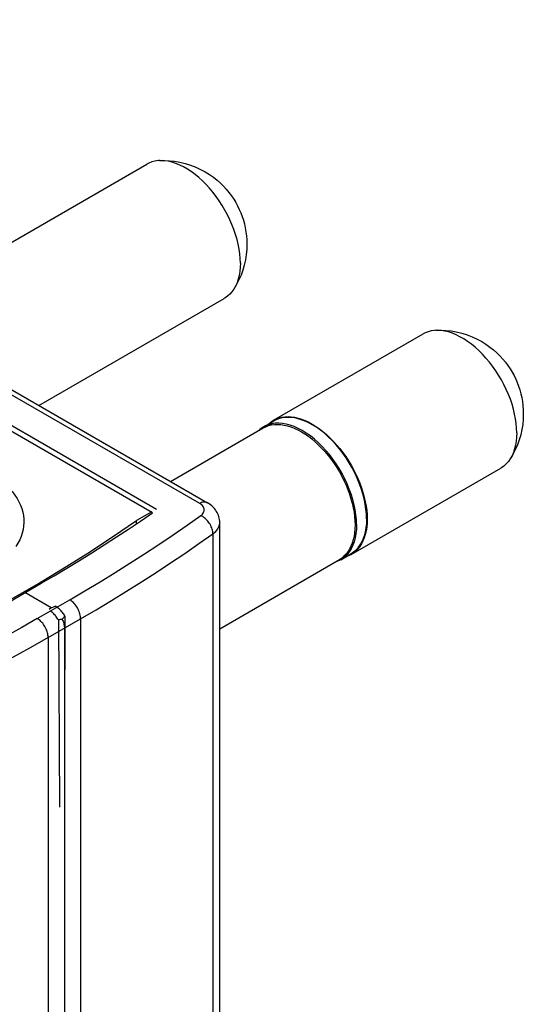
# Model space of a CAD drawing. Units: millimetres. Extents: x 117 to 186, y -6 to 217.
# Drawn here: x 170 to 186, y 185 to 217 of the extents above; entities that cross this region are included whole.
import ezdxf

# ---------------------------------------------------------------- set-up
doc = ezdxf.new("R2010")
doc.units = ezdxf.units.MM
doc.header["$LTSCALE"] = 16.335
doc.layers.get('0').update_dxf_attribs({"linetype": 'CONTINUOUS'})
doc.layers.add('ASSI', color=7, linetype='CONTINUOUS')

msp = doc.modelspace()

# ---------------------------------------------------------------- linework, layer by layer
at = {"color": 7, "linetype": 'CONTINUOUS'}
for p, q in [((149.187, 216.751), (176.152, 201.182)), ((174.376, 200.856), (148.415, 215.845)), ((148.631, 215.923), (174.511, 200.98)), ((165.722, 207.204), (174.194, 212.095)), ((170.722, 204.317), (176.694, 207.765)), ((178.281, 203.84), (183.104, 206.624)), ((177.971, 203.632), (178.294, 203.818)), ((178.281, 203.84), (178.366, 203.882)), ((178.341, 203.844), (178.294, 203.818)), ((177.971, 203.632), (177.926, 203.604)), ((177.953, 203.593), (178.036, 203.634)), ((180.781, 199.51), (185.604, 202.294)), ((174.362, 200.894), (173.867, 200.608)), ((173.867, 200.508), (173.867, 200.608)), ((173.995, 200.594), (174.376, 200.856)), ((181.295, 200.791), (181.299, 200.654)), ((176.548, 179.071), (176.548, 200.545)), ((180.399, 199.32), (180.3, 199.279)), ((180.446, 199.345), (180.399, 199.32)), ((180.48, 199.4), (180.403, 199.349)), ((180.446, 199.345), (180.769, 199.532)), ((180.781, 199.51), (180.697, 199.467)), ((180.814, 199.56), (180.769, 199.532)), ((180.3, 199.279), (180.264, 199.269)), ((169.745, 197.983), (170.792, 198.588)), ((169.807, 198.062), (170.655, 198.552)), ((171.117, 197.796), (170.268, 198.286)), ((171.117, 197.796), (171.046, 197.737)), ((171.117, 197.796), (171.242, 197.846)), ((171.294, 197.816), (171.242, 197.846)), ((171.375, 197.41), (171.347, 197.404)), ((171.347, 197.404), (171.387, 191.366)), ((171.402, 197.416), (171.375, 197.41)), ((171.47, 197.428), (171.443, 197.423)), ((171.47, 197.428), (171.489, 197.45)), ((171.489, 197.45), (171.508, 197.472)), ((171.508, 197.472), (171.528, 197.493)), ((171.557, 197.526), (171.541, 194.055)), ((171.541, 197.142), (171.541, 175.669))]:
    msp.add_line(p, q, dxfattribs=at)
at = {"color": 253, "linetype": 'CONTINUOUS'}
for p, q in [((175.902, 201.157), (148.937, 216.726)), ((176.326, 200.182), (176.326, 178.709)), ((170.664, 197.453), (171.711, 198.057)), ((171.018, 196.84), (172.064, 197.445)), ((172.064, 197.445), (172.064, 175.971)), ((171.018, 196.84), (171.018, 175.367))]:
    msp.add_line(p, q, dxfattribs=at)
at = {"color": 7, "linetype": 'CONTINUOUS'}
for points in [[(174.608, 212.211), (174.56, 212.208), (174.456, 212.193), (174.356, 212.167), (174.261, 212.13), (174.194, 212.095)], [(174.608, 212.211), (174.764, 212.213), (174.926, 212.206), (175.092, 212.188), (175.264, 212.159), (175.438, 212.117), (175.608, 212.065), (175.774, 212.001), (175.933, 211.927), (176.082, 211.847), (176.219, 211.761), (176.346, 211.672), (176.463, 211.579), (176.57, 211.483), (176.669, 211.386), (176.76, 211.286), (176.846, 211.183), (176.925, 211.077), (176.997, 210.97), (177.063, 210.862), (177.123, 210.751), (177.178, 210.638), (177.227, 210.524), (177.271, 210.407), (177.31, 210.288), (177.343, 210.167), (177.371, 210.044), (177.393, 209.917), (177.409, 209.786), (177.42, 209.652), (177.423, 209.514)], [(177.212, 208.909), (177.208, 209.054), (177.195, 209.203), (177.173, 209.356), (177.143, 209.512), (177.105, 209.669), (177.059, 209.828), (177.005, 209.987), (176.943, 210.146), (176.874, 210.304), (176.798, 210.46), (176.716, 210.614), (176.627, 210.764), (176.533, 210.91), (176.433, 211.052), (176.328, 211.188), (176.219, 211.317), (176.106, 211.44), (175.99, 211.556), (175.872, 211.664), (175.751, 211.763), (175.629, 211.853), (175.506, 211.934), (175.382, 212.006), (175.259, 212.067), (175.137, 212.118), (175.017, 212.158), (174.898, 212.187), (174.782, 212.205), (174.669, 212.212)], [(177.423, 209.514), (177.418, 209.346), (177.402, 209.178), (177.376, 209.01), (177.339, 208.844), (177.291, 208.681), (177.234, 208.52), (177.166, 208.364), (177.088, 208.212), (177.002, 208.065)], [(177.212, 208.909), (177.208, 208.77), (177.195, 208.635), (177.173, 208.507), (177.143, 208.386), (177.105, 208.273), (177.059, 208.167), (177.002, 208.065)], [(177.002, 208.065), (176.943, 207.983), (176.874, 207.905), (176.798, 207.836), (176.716, 207.778), (176.694, 207.765)], [(183.517, 206.74), (183.47, 206.737), (183.365, 206.722), (183.265, 206.696), (183.171, 206.659), (183.104, 206.624)], [(183.517, 206.74), (183.673, 206.743), (183.835, 206.735), (184.002, 206.718), (184.173, 206.688), (184.348, 206.647), (184.518, 206.594), (184.683, 206.53), (184.843, 206.456), (184.992, 206.376), (185.129, 206.29), (185.256, 206.201), (185.372, 206.108), (185.48, 206.012), (185.579, 205.915), (185.67, 205.815), (185.755, 205.712), (185.834, 205.606), (185.906, 205.499), (185.972, 205.391), (186.033, 205.28), (186.087, 205.167), (186.137, 205.053), (186.181, 204.936), (186.219, 204.817), (186.252, 204.696), (186.28, 204.573), (186.302, 204.446), (186.319, 204.315), (186.329, 204.181), (186.333, 204.043)], [(186.122, 203.439), (186.117, 203.583), (186.104, 203.733), (186.083, 203.885), (186.053, 204.041), (186.015, 204.198), (185.969, 204.357), (185.915, 204.516), (185.853, 204.675), (185.784, 204.833), (185.708, 204.989), (185.625, 205.143), (185.537, 205.293), (185.442, 205.439), (185.342, 205.581), (185.238, 205.717), (185.129, 205.846), (185.016, 205.969), (184.9, 206.085), (184.781, 206.193), (184.661, 206.292), (184.539, 206.383), (184.415, 206.464), (184.292, 206.535), (184.169, 206.596), (184.047, 206.647), (183.926, 206.687), (183.807, 206.716), (183.692, 206.734), (183.579, 206.741)], [(180.959, 200.478), (180.954, 200.632), (180.939, 200.79), (180.915, 200.953), (180.881, 201.119), (180.838, 201.286), (180.785, 201.455), (180.724, 201.624), (180.654, 201.792), (180.577, 201.958), (180.491, 202.122), (180.399, 202.282), (180.3, 202.438), (180.194, 202.589), (180.084, 202.733), (179.968, 202.871), (179.848, 203), (179.724, 203.122), (179.598, 203.234), (179.469, 203.336), (179.339, 203.428), (179.208, 203.509), (179.078, 203.579), (178.948, 203.637), (178.819, 203.683), (178.693, 203.717), (178.569, 203.739), (178.449, 203.748), (178.333, 203.744), (178.223, 203.727), (178.117, 203.698), (178.018, 203.657), (177.971, 203.632)], [(178.12, 203.718), (178.129, 203.727), (178.202, 203.788), (178.281, 203.84)], [(181.281, 200.664), (181.276, 200.82), (181.262, 200.978), (181.238, 201.139), (181.204, 201.305), (181.16, 201.473), (181.108, 201.641), (181.047, 201.81), (180.977, 201.979), (180.9, 202.145), (180.814, 202.308), (180.722, 202.469), (180.623, 202.625), (180.517, 202.775), (180.406, 202.92), (180.291, 203.057), (180.171, 203.187), (180.047, 203.308), (179.921, 203.42), (179.792, 203.522), (179.662, 203.615), (179.531, 203.696), (179.401, 203.765), (179.27, 203.824), (179.142, 203.87), (179.016, 203.904), (178.892, 203.925), (178.772, 203.934), (178.657, 203.93), (178.545, 203.914), (178.44, 203.885), (178.341, 203.844)], [(178.366, 203.882), (178.455, 203.916), (178.549, 203.939), (178.647, 203.953), (178.75, 203.957), (178.855, 203.951), (178.963, 203.936), (179.074, 203.911), (179.187, 203.876), (179.301, 203.832), (179.416, 203.778), (179.531, 203.716), (179.647, 203.645), (179.762, 203.565), (179.876, 203.478), (179.989, 203.382), (180.1, 203.279), (180.208, 203.17), (180.313, 203.054), (180.415, 202.932), (180.514, 202.805), (180.607, 202.673), (180.697, 202.536), (180.781, 202.397), (180.86, 202.254), (180.934, 202.108), (181.001, 201.96), (181.062, 201.812), (181.117, 201.662), (181.165, 201.513), (181.205, 201.365), (181.239, 201.217), (181.265, 201.072), (181.284, 200.93), (181.295, 200.791)], [(186.333, 204.043), (186.327, 203.875), (186.312, 203.707), (186.285, 203.54), (186.248, 203.374), (186.201, 203.21), (186.143, 203.049), (186.075, 202.893), (185.998, 202.741), (185.911, 202.594)], [(177.926, 203.604), (177.84, 203.538), (177.814, 203.512)], [(178.036, 203.634), (178.123, 203.667), (178.215, 203.69), (178.312, 203.703), (178.412, 203.707), (178.515, 203.702), (178.621, 203.687), (178.729, 203.662), (178.84, 203.628), (178.952, 203.585), (179.065, 203.532), (179.178, 203.471)], [(179.178, 203.471), (179.291, 203.401), (179.404, 203.323), (179.516, 203.238), (179.626, 203.144), (179.735, 203.043), (179.841, 202.936), (179.944, 202.822), (180.044, 202.703), (180.14, 202.578), (180.232, 202.449), (180.32, 202.315), (180.403, 202.178), (180.48, 202.038), (180.552, 201.895), (180.618, 201.75), (180.678, 201.605), (180.732, 201.458), (180.778, 201.312), (180.818, 201.167), (180.851, 201.022), (180.877, 200.88), (180.895, 200.74), (180.907, 200.603), (180.91, 200.471)], [(186.122, 203.439), (186.117, 203.299), (186.104, 203.164), (186.083, 203.037), (186.053, 202.916), (186.015, 202.802), (185.969, 202.697), (185.911, 202.594)], [(185.911, 202.594), (185.853, 202.512), (185.784, 202.434), (185.708, 202.365), (185.625, 202.307), (185.604, 202.294)], [(176.548, 200.545), (176.547, 200.592), (176.542, 200.639), (176.533, 200.686), (176.521, 200.733), (176.506, 200.78), (176.487, 200.826), (176.464, 200.871), (176.438, 200.915), (176.408, 200.958), (176.375, 200.999), (176.338, 201.04), (176.297, 201.078), (176.252, 201.115), (176.204, 201.149), (176.152, 201.182)], [(170.655, 198.552), (171.485, 199.052), (172.297, 199.561), (173.091, 200.08), (173.867, 200.608)], [(170.792, 198.588), (171.207, 198.83), (171.619, 199.075), (172.026, 199.323), (172.429, 199.572), (172.827, 199.824), (173.221, 200.079), (173.611, 200.335), (173.995, 200.594)], [(181.299, 200.654), (181.295, 200.522), (181.284, 200.396), (181.265, 200.276), (181.239, 200.161), (181.205, 200.052), (181.165, 199.951), (181.117, 199.857), (181.062, 199.77), (181.001, 199.692), (180.934, 199.623), (180.86, 199.562), (180.781, 199.51)], [(181.281, 200.664), (181.276, 200.515), (181.262, 200.374), (181.238, 200.24), (181.204, 200.114), (181.16, 199.996), (181.108, 199.888), (181.047, 199.79), (180.977, 199.702), (180.9, 199.625), (180.814, 199.56)], [(180.91, 200.471), (180.907, 200.342), (180.895, 200.218), (180.877, 200.099), (180.851, 199.987), (180.818, 199.881), (180.778, 199.781), (180.732, 199.689), (180.678, 199.604)], [(180.959, 200.478), (180.954, 200.33), (180.939, 200.188), (180.915, 200.054), (180.881, 199.927), (180.838, 199.81), (180.785, 199.701), (180.724, 199.603)], [(180.678, 199.604), (180.618, 199.528), (180.552, 199.459), (180.48, 199.4)], [(180.724, 199.603), (180.654, 199.515), (180.577, 199.439), (180.491, 199.373), (180.446, 199.345)], [(180.697, 199.467), (180.607, 199.434), (180.595, 199.431)], [(171.557, 197.526), (171.54, 197.557), (171.522, 197.587), (171.502, 197.616), (171.482, 197.644), (171.46, 197.671), (171.438, 197.697), (171.415, 197.721), (171.392, 197.743), (171.368, 197.764), (171.343, 197.783), (171.319, 197.801), (171.294, 197.816)], [(171.347, 197.404), (171.329, 197.435), (171.311, 197.465), (171.291, 197.494), (171.27, 197.522), (171.249, 197.549), (171.227, 197.574), (171.203, 197.598), (171.18, 197.621), (171.156, 197.642), (171.131, 197.661), (171.107, 197.678), (171.081, 197.694)], [(171.443, 197.423), (171.43, 197.421), (171.402, 197.416)], [(171.47, 197.428), (171.485, 197.396), (171.498, 197.363), (171.509, 197.331), (171.519, 197.298), (171.527, 197.266), (171.533, 197.234), (171.537, 197.203), (171.54, 197.172), (171.541, 197.142)], [(171.528, 197.493), (171.547, 197.515), (171.557, 197.526)]]:
    msp.add_lwpolyline(points, dxfattribs=at)
at = {"color": 253, "linetype": 'CONTINUOUS'}
for points in [[(169.084, 202.174), (169.219, 202.092), (169.347, 202.007), (169.467, 201.918), (169.579, 201.825), (169.683, 201.729), (169.779, 201.631), (169.866, 201.529), (169.944, 201.426), (170.014, 201.32), (170.073, 201.212), (170.124, 201.103), (170.165, 200.993), (170.197, 200.881), (170.219, 200.769), (170.231, 200.656), (170.233, 200.543), (170.226, 200.43), (170.209, 200.318), (170.182, 200.206), (170.145, 200.095), (170.1, 199.985), (170.044, 199.877), (169.979, 199.77)], [(176.152, 201.182), (176.129, 201.193), (176.105, 201.2), (176.079, 201.204), (176.051, 201.205), (176.023, 201.202), (175.993, 201.196), (175.963, 201.186), (175.933, 201.173), (175.902, 201.157)], [(175.937, 200.772), (175.966, 200.795), (175.991, 200.819), (176.011, 200.844), (176.027, 200.87), (176.039, 200.898), (176.046, 200.926), (176.048, 200.954), (176.046, 200.982), (176.038, 201.01), (176.026, 201.038), (176.009, 201.064), (175.989, 201.09), (175.964, 201.113), (175.935, 201.136), (175.902, 201.157)], [(171.711, 198.057), (172.205, 198.346), (172.693, 198.638), (173.175, 198.933), (173.651, 199.231), (174.121, 199.533), (174.584, 199.838), (175.042, 200.146), (175.493, 200.457), (175.937, 200.772)], [(176.326, 200.182), (176.325, 200.218), (176.32, 200.256), (176.313, 200.294), (176.303, 200.333), (176.29, 200.372), (176.274, 200.41), (176.256, 200.449), (176.235, 200.487), (176.212, 200.524), (176.187, 200.559), (176.16, 200.594), (176.132, 200.626), (176.102, 200.657), (176.07, 200.685), (176.038, 200.711), (176.005, 200.734), (175.971, 200.754), (175.937, 200.772)], [(176.326, 200.182), (176.375, 200.22), (176.418, 200.26), (176.455, 200.301), (176.486, 200.345), (176.511, 200.389), (176.53, 200.435), (176.542, 200.482), (176.548, 200.528), (176.548, 200.545)], [(172.064, 197.445), (172.562, 197.736), (173.055, 198.03), (173.541, 198.328), (174.021, 198.629), (174.494, 198.933), (174.962, 199.241), (175.423, 199.551), (175.878, 199.865), (176.326, 200.182)], [(172.064, 197.445), (172.063, 197.481), (172.059, 197.519), (172.052, 197.557), (172.043, 197.597), (172.031, 197.636), (172.017, 197.676), (172, 197.716), (171.982, 197.755), (171.961, 197.793), (171.938, 197.83), (171.914, 197.866), (171.888, 197.9), (171.86, 197.932), (171.832, 197.963), (171.802, 197.99), (171.772, 198.015), (171.742, 198.038), (171.711, 198.057)], [(170.664, 197.453), (170.164, 197.167), (169.659, 196.886), (169.147, 196.607), (168.63, 196.333), (168.108, 196.061), (167.58, 195.794), (167.046, 195.53), (166.507, 195.269), (165.963, 195.012)], [(171.018, 196.84), (171.016, 196.877), (171.012, 196.914), (171.006, 196.953), (170.997, 196.992), (170.985, 197.032), (170.97, 197.072), (170.954, 197.111), (170.935, 197.151), (170.914, 197.189), (170.892, 197.226), (170.867, 197.262), (170.841, 197.296), (170.814, 197.328), (170.785, 197.358), (170.756, 197.386), (170.726, 197.411), (170.695, 197.433), (170.664, 197.453)], [(171.018, 196.84), (170.514, 196.553), (170.004, 196.269), (169.488, 195.988), (168.967, 195.711), (168.44, 195.437), (167.907, 195.167), (167.369, 194.901), (166.826, 194.638), (166.277, 194.38)]]:
    msp.add_lwpolyline(points, dxfattribs=at)
at = {"layer": 'ASSI', "color": 7, "linetype": 'CONTINUOUS'}
for p, q in [((174.965, 201.867), (177.953, 203.593)), ((176.548, 197.123), (180.403, 199.349))]:
    msp.add_line(p, q, dxfattribs=at)

doc.saveas('drawing.dxf')
